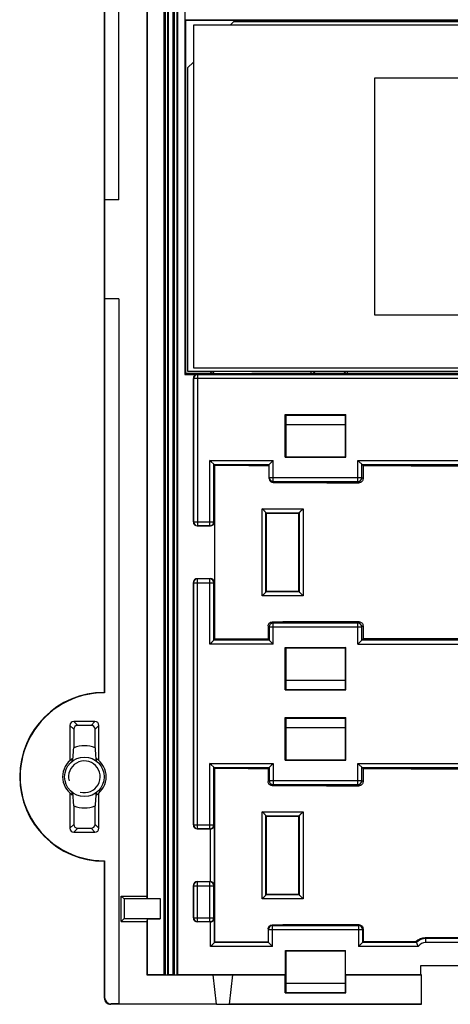
# Model space of a CAD drawing. Units: millimetres. Extents: x 107 to 194, y 51 to 165.
# Drawn here: x 107 to 139, y 51 to 125 of the extents above; entities that cross this region are included whole.
import ezdxf

# ---------------------------------------------------------------- set-up
doc = ezdxf.new("R2010")
doc.units = ezdxf.units.MM
doc.header["$LTSCALE"] = 16.335
doc.layers.get('0').update_dxf_attribs({"linetype": 'CONTINUOUS'})
for name, color, linetype in [('COSMETICI', 7, 'CONTINUOUS'), ('DRAFT', 7, 'CONTINUOUS'), ('RACCORDO', 7, 'CONTINUOUS')]:
    doc.layers.add(name, color=color, linetype=linetype)

msp = doc.modelspace()

# ---------------------------------------------------------------- linework, layer by layer
at = {"color": 7, "linetype": 'CONTINUOUS'}
for p, q in [((119.875, 124.915), (119.875, 98.915)), ((175.875, 124.915), (119.875, 124.915)), ((122.675, 124.915), (122.925, 125.165)), ((175.825, 125.165), (122.925, 125.165)), ((119.425, 121.665), (119.875, 122.115)), ((119.425, 121.665), (119.425, 98.665)), ((133.625, 102.915), (133.625, 120.915)), ((133.625, 120.915), (170.625, 120.915)), ((170.625, 102.915), (133.625, 102.915)), ((119.425, 98.665), (184.825, 98.665)), ((119.875, 98.915), (184.375, 98.915))]:
    msp.add_line(p, q, dxfattribs=at)
msp.add_circle((111.625, 67.915), 1.5, dxfattribs=at)
at = {"layer": 'COSMETICI', "color": 7, "linetype": 'CONTINUOUS'}
msp.add_arc((111.625, 67.915), 1.2, 255, 195, dxfattribs=at)
at = {"layer": 'DRAFT', "color": 7, "linetype": 'CONTINUOUS'}
for p, q in [((114.225, 111.665), (114.225, 165.153)), ((117.654, 52.915), (117.654, 163.505)), ((117.997, 52.915), (117.997, 163.505)), ((118.354, 52.915), (118.354, 163.505)), ((118.697, 52.915), (118.697, 163.505)), ((119.236, 163.505), (119.236, 98.426)), ((116.353, 156.954), (116.353, 58.876)), ((116.375, 157.137), (116.375, 58.693)), ((113.125, 141.515), (113.125, 74.315)), ((113.155, 141.545), (113.155, 111.665)), ((119.316, 98.506), (119.316, 125.265)), ((113.138, 111.665), (113.138, 104.165)), ((114.225, 111.665), (113.138, 111.665)), ((114.225, 104.165), (113.138, 104.165)), ((113.155, 104.165), (113.155, 74.285)), ((114.225, 104.165), (114.225, 50.677)), ((119.236, 98.426), (119.316, 98.506)), ((126.834, 92.149), (126.834, 95.381)), ((126.834, 95.381), (126.875, 95.34)), ((126.834, 95.381), (131.416, 95.381)), ((126.875, 95.34), (126.875, 92.19)), ((126.875, 95.34), (131.375, 95.34)), ((131.416, 95.381), (131.375, 95.34)), ((131.375, 95.34), (131.375, 92.19)), ((131.416, 92.149), (131.416, 95.381)), ((126.875, 94.64), (131.375, 94.64)), ((126.875, 92.19), (126.834, 92.149)), ((126.834, 92.149), (131.416, 92.149)), ((126.875, 92.19), (131.375, 92.19)), ((131.375, 92.19), (131.416, 92.149)), ((121.501, 78.341), (121.501, 91.539)), ((125.399, 87.916), (125.399, 81.964)), ((127.849, 87.913), (127.849, 81.967)), ((126.834, 77.731), (126.875, 77.69)), ((126.834, 77.731), (131.416, 77.731)), ((126.834, 74.499), (126.834, 77.731)), ((126.875, 77.69), (131.375, 77.69)), ((126.875, 77.69), (126.875, 74.54)), ((131.416, 77.731), (131.375, 77.69)), ((131.375, 77.69), (131.375, 74.54)), ((131.416, 74.499), (131.416, 77.731)), ((126.875, 75.24), (131.375, 75.24)), ((126.875, 74.54), (126.834, 74.499)), ((126.834, 74.499), (131.416, 74.499)), ((126.875, 74.54), (131.375, 74.54)), ((131.375, 74.54), (131.416, 74.499)), ((126.834, 72.406), (126.875, 72.365)), ((126.834, 72.406), (131.416, 72.406)), ((126.834, 69.174), (126.834, 72.406)), ((126.875, 72.365), (131.375, 72.365)), ((126.875, 72.365), (126.875, 69.215)), ((131.416, 72.406), (131.375, 72.365)), ((131.375, 72.365), (131.375, 69.215)), ((131.416, 69.174), (131.416, 72.406)), ((126.875, 71.665), (131.375, 71.665)), ((110.7, 69.095), (110.7, 69.281)), ((112.55, 69.095), (112.55, 69.281)), ((126.875, 69.215), (126.834, 69.174)), ((126.834, 69.174), (131.416, 69.174)), ((126.875, 69.215), (131.375, 69.215)), ((131.375, 69.215), (131.416, 69.174)), ((121.501, 55.366), (121.501, 68.564)), ((110.7, 66.549), (110.7, 66.735)), ((112.55, 66.549), (112.55, 66.735)), ((125.399, 64.941), (125.399, 58.989)), ((127.849, 64.938), (127.849, 58.992)), ((114.625, 58.665), (114.415, 58.876)), ((114.415, 58.876), (116.353, 58.876)), ((114.415, 56.954), (114.415, 58.876)), ((117.375, 58.665), (114.625, 58.665)), ((114.625, 58.665), (114.625, 57.165)), ((116.375, 58.693), (116.353, 58.876)), ((116.375, 58.693), (117.375, 58.693)), ((117.375, 58.693), (117.375, 57.137)), ((114.625, 57.165), (114.415, 56.954)), ((114.415, 56.954), (116.353, 56.954)), ((114.625, 57.165), (117.375, 57.165)), ((116.375, 57.137), (116.353, 56.954)), ((116.353, 56.954), (116.353, 52.892)), ((116.375, 57.137), (117.375, 57.137)), ((116.375, 57.137), (116.375, 52.915)), ((126.857, 54.733), (126.875, 54.715)), ((126.857, 54.733), (131.394, 54.733)), ((126.857, 52.915), (126.857, 54.733)), ((126.875, 54.715), (131.375, 54.715)), ((126.875, 54.715), (126.875, 51.565)), ((131.394, 54.733), (131.375, 54.715)), ((131.375, 54.715), (131.375, 51.565)), ((131.394, 52.915), (131.394, 54.733)), ((137.094, 53.609), (143.157, 53.609)), ((137.094, 52.915), (137.094, 53.609)), ((116.353, 52.892), (116.375, 52.915)), ((116.353, 52.892), (121.378, 52.892)), ((116.375, 52.915), (117.654, 52.915)), ((117.732, 52.911), (117.654, 52.915)), ((117.997, 52.915), (117.919, 52.911)), ((117.997, 52.915), (118.354, 52.915)), ((118.432, 52.911), (118.354, 52.915)), ((118.697, 52.915), (118.619, 52.911)), ((118.697, 52.915), (126.857, 52.915)), ((121.377, 52.905), (122.874, 52.905)), ((121.625, 50.665), (121.377, 52.905)), ((122.625, 50.665), (122.874, 52.905)), ((122.873, 52.892), (126.834, 52.892)), ((126.857, 52.915), (126.834, 52.892)), ((126.834, 51.524), (126.834, 52.892)), ((126.875, 52.265), (131.375, 52.265)), ((131.394, 52.915), (137.094, 52.915)), ((131.394, 52.915), (131.416, 52.892)), ((131.416, 52.892), (137.162, 52.892)), ((131.416, 51.524), (131.416, 52.892)), ((137.094, 52.915), (137.162, 52.892)), ((137.162, 50.677), (137.162, 52.892)), ((126.875, 51.565), (126.834, 51.524)), ((126.834, 51.524), (131.416, 51.524)), ((126.875, 51.565), (131.375, 51.565)), ((131.375, 51.565), (131.416, 51.524)), ((121.624, 50.677), (114.225, 50.677)), ((121.625, 50.665), (137.125, 50.665)), ((137.162, 50.677), (122.627, 50.677)), ((137.125, 50.665), (137.162, 50.677))]:
    msp.add_line(p, q, dxfattribs=at)
at = {"layer": 'DRAFT', "color": 250, "linetype": 'CONTINUOUS'}
for p, q in [((117.732, 163.508), (117.732, 52.911)), ((117.919, 163.508), (117.919, 52.911)), ((118.432, 163.508), (118.432, 52.911)), ((118.619, 163.508), (118.619, 52.911))]:
    msp.add_line(p, q, dxfattribs=at)
at = {"layer": 'DRAFT', "color": 7, "linetype": 'CONTINUOUS'}
for centre, radius, start, end in [((113.125, 67.915), 6.4, 90, 270), ((113.125, 67.915), 6.37, 89.73311, 270.26689), ((100.37, 61.56), 18.039, 44.86663, 45.00008), ((111.625, 67.915), 2.35, 70.03136, 109.96864), ((111.625, 67.915), 1.65, 124.09867, 235.90133), ((111.625, 67.915), 1.65, 304.09867, 55.90133), ((111.625, 67.915), 2.35, 250.03136, 289.96864), ((100.37, 74.271), 18.039, 314.99992, 315.13337)]:
    msp.add_arc(centre, radius, start, end, dxfattribs=at)
for centre, major_axis, ratio, start_param, end_param in [((152.125, 104.871), (383, 0), 0.034921, -1.65084, -1.640042), ((152.125, 104.871), (383, 0), 0.034921, -1.621467, -1.520126), ((152.125, 94.62), (385, 0), 0.017455, -1.640271, -1.633895), ((152.125, 75.26), (385, 0), 0.017455, 1.633895, 1.640271), ((152.125, 65.009), (383, 0), 0.034921, 1.640269, 1.65084), ((152.125, 65.009), (383, 0), 0.034921, 1.520126, 1.621467), ((152.125, 81.896), (383, 0), 0.034921, -1.65084, -1.640269), ((152.125, 81.896), (383, 0), 0.034921, -1.621467, -1.520126), ((152.125, 71.645), (385, 0), 0.017455, -1.640271, -1.633895), ((152.125, 52.285), (385, 0), 0.017455, 1.633895, 1.640271), ((152.125, 42.034), (383, 0), 0.034921, 1.640269, 1.65084), ((117.825, 52.912), (0.1, 0), 0.017455, -2.792527, -0.349066), ((118.525, 52.912), (0.1, 0), 0.017455, -2.792527, -0.349066)]:
    msp.add_ellipse(centre, major_axis=major_axis, ratio=ratio, start_param=start_param, end_param=end_param, dxfattribs=at)
at = {"layer": 'RACCORDO', "color": 7, "linetype": 'CONTINUOUS'}
for p, q in [((119.316, 125.265), (119.257, 125.325)), ((176.351, 125.265), (119.316, 125.265)), ((119.236, 98.426), (120.175, 98.426)), ((121.425, 98.506), (119.316, 98.506)), ((119.875, 87.24), (119.875, 98.126)), ((131.549, 98.506), (128.826, 98.506)), ((121.136, 91.905), (121.501, 91.539)), ((121.166, 91.874), (121.136, 91.905)), ((121.25, 91.791), (121.166, 91.874)), ((125.626, 91.605), (125.925, 91.905)), ((125.838, 91.817), (125.866, 91.845)), ((125.895, 91.874), (125.925, 91.905)), ((132.336, 91.905), (132.727, 91.514)), ((132.366, 91.874), (132.336, 91.905)), ((132.45, 91.791), (132.366, 91.874)), ((125.625, 90.529), (125.625, 91.605)), ((132.727, 91.514), (132.727, 90.513)), ((125.37, 87.946), (125.399, 87.916)), ((127.878, 87.943), (127.849, 87.913)), ((121.171, 86.94), (120.175, 86.94)), ((121.471, 87.24), (121.471, 82.64)), ((120.175, 82.94), (121.171, 82.94)), ((119.875, 64.265), (119.875, 82.64)), ((125.37, 81.934), (125.399, 81.964)), ((127.878, 81.937), (127.849, 81.967)), ((125.539, 79.352), (125.539, 78.352)), ((132.727, 79.367), (132.727, 78.367)), ((121.501, 78.341), (121.136, 77.975)), ((125.539, 78.352), (125.915, 77.975)), ((132.336, 77.975), (132.727, 78.367)), ((110.525, 71.816), (110.525, 69.145)), ((112.427, 72.115), (110.824, 72.115)), ((112.129, 71.818), (111.122, 71.818)), ((112.725, 69.145), (112.725, 71.816)), ((110.823, 71.519), (110.823, 70.124)), ((112.428, 70.124), (112.428, 71.519)), ((121.136, 68.93), (121.501, 68.564)), ((121.166, 68.899), (121.136, 68.93)), ((121.25, 68.816), (121.166, 68.899)), ((125.539, 68.554), (125.915, 68.93)), ((132.336, 68.93), (132.727, 68.539)), ((125.539, 68.554), (125.539, 67.553)), ((132.727, 68.539), (132.727, 67.538)), ((110.525, 66.685), (110.525, 64.014)), ((112.725, 64.014), (112.725, 66.685)), ((110.823, 65.706), (110.823, 64.311)), ((112.428, 64.311), (112.428, 65.706)), ((125.37, 64.971), (125.399, 64.941)), ((127.878, 64.968), (127.849, 64.938)), ((110.824, 63.715), (112.427, 63.715)), ((111.122, 64.013), (112.129, 64.013)), ((121.171, 63.965), (120.175, 63.965)), ((113.125, 61.515), (113.125, 51.165)), ((113.155, 61.545), (113.155, 51.195)), ((120.175, 59.965), (121.171, 59.965)), ((119.875, 57.215), (119.875, 59.665)), ((125.37, 58.959), (125.399, 58.989)), ((127.878, 58.962), (127.849, 58.992)), ((121.171, 56.915), (120.175, 56.915)), ((125.539, 56.377), (125.539, 55.377)), ((132.727, 56.392), (132.727, 55.392)), ((121.501, 55.366), (121.181, 55.046)), ((125.539, 55.377), (125.87, 55.046)), ((132.381, 55.046), (132.727, 55.392)), ((136.77, 55.346), (136.718, 55.398)), ((121.625, 50.665), (113.625, 50.665)), ((114.225, 50.695), (113.655, 50.695))]:
    msp.add_line(p, q, dxfattribs=at)
at = {"layer": 'RACCORDO', "color": 250, "linetype": 'CONTINUOUS'}
for p, q in [((119.257, 125.325), (184.994, 125.325)), ((119.875, 98.126), (119.893, 98.108)), ((119.893, 98.108), (119.893, 87.258)), ((140.512, 98.108), (119.893, 98.108)), ((120.175, 98.426), (120.193, 98.408)), ((120.193, 98.408), (120.193, 86.958)), ((140.213, 98.408), (120.193, 98.408)), ((121.425, 98.506), (121.426, 98.506)), ((128.818, 98.514), (128.826, 98.506)), ((131.549, 98.506), (131.559, 98.516)), ((121.136, 86.958), (121.136, 91.905)), ((121.136, 91.905), (125.925, 91.905)), ((125.925, 90.228), (125.925, 91.905)), ((132.336, 90.305), (132.336, 91.905)), ((132.336, 91.905), (149.856, 91.905)), ((121.436, 87.258), (121.436, 91.605)), ((121.436, 91.605), (125.626, 91.605)), ((132.636, 90.605), (132.636, 91.605)), ((132.636, 91.605), (149.557, 91.605)), ((125.625, 90.605), (132.636, 90.605)), ((132.727, 90.513), (132.636, 90.605)), ((125.925, 90.305), (132.336, 90.305)), ((132.427, 90.214), (132.336, 90.305)), ((125.09, 81.634), (125.09, 88.246)), ((125.09, 88.246), (128.197, 88.243)), ((128.197, 88.243), (128.197, 81.637)), ((125.369, 81.933), (125.369, 87.947)), ((125.37, 87.946), (127.879, 87.943)), ((127.878, 87.943), (127.878, 81.937)), ((119.875, 87.24), (119.893, 87.258)), ((119.893, 87.258), (121.436, 87.258)), ((120.175, 86.94), (120.193, 86.958)), ((120.193, 86.958), (121.136, 86.958)), ((121.136, 86.958), (121.171, 86.94)), ((121.436, 87.258), (121.471, 87.24)), ((120.193, 82.923), (120.175, 82.94)), ((120.193, 63.983), (120.193, 82.923)), ((121.136, 82.923), (120.193, 82.923)), ((121.171, 82.94), (121.136, 82.923)), ((121.136, 77.975), (121.136, 82.923)), ((119.893, 82.623), (119.875, 82.64)), ((119.893, 82.623), (119.893, 64.283)), ((119.893, 82.623), (121.436, 82.623)), ((121.471, 82.64), (121.436, 82.623)), ((121.436, 78.275), (121.436, 82.623)), ((128.197, 81.637), (125.09, 81.634)), ((127.879, 81.937), (125.37, 81.934)), ((125.539, 79.352), (125.615, 79.275)), ((125.615, 79.275), (125.615, 78.275)), ((125.615, 79.275), (132.636, 79.275)), ((125.838, 79.652), (125.915, 79.575)), ((125.915, 77.975), (125.915, 79.575)), ((132.336, 79.575), (125.915, 79.575)), ((132.427, 79.666), (132.336, 79.575)), ((132.336, 77.975), (132.336, 79.575)), ((132.727, 79.367), (132.636, 79.275)), ((132.636, 78.275), (132.636, 79.275)), ((125.915, 77.975), (121.136, 77.975)), ((125.615, 78.275), (121.436, 78.275)), ((132.336, 77.975), (149.856, 77.975)), ((149.557, 78.275), (132.636, 78.275)), ((110.525, 71.816), (110.823, 71.519)), ((110.824, 72.115), (111.122, 71.818)), ((112.427, 72.115), (112.129, 71.818)), ((112.725, 71.816), (112.428, 71.519)), ((121.136, 68.93), (125.915, 68.93)), ((121.136, 63.983), (121.136, 68.93)), ((125.915, 68.93), (125.915, 67.33)), ((132.336, 68.93), (149.856, 68.93)), ((132.336, 67.33), (132.336, 68.93)), ((121.436, 68.63), (125.615, 68.63)), ((121.436, 64.283), (121.436, 68.63)), ((125.615, 68.63), (125.615, 67.63)), ((132.636, 68.63), (149.557, 68.63)), ((132.636, 67.63), (132.636, 68.63)), ((125.539, 67.553), (125.615, 67.63)), ((125.615, 67.63), (132.636, 67.63)), ((125.838, 67.253), (125.915, 67.33)), ((125.915, 67.33), (132.336, 67.33)), ((132.427, 67.239), (132.336, 67.33)), ((132.727, 67.538), (132.636, 67.63)), ((125.09, 65.271), (128.197, 65.268)), ((125.09, 58.659), (125.09, 65.271)), ((125.369, 58.958), (125.369, 64.972)), ((125.37, 64.971), (127.879, 64.968)), ((127.878, 64.968), (127.878, 58.962)), ((128.197, 65.268), (128.197, 58.662)), ((110.525, 64.014), (110.823, 64.311)), ((112.725, 64.014), (112.428, 64.311)), ((119.875, 64.265), (119.893, 64.283)), ((119.893, 64.283), (121.436, 64.283)), ((121.436, 64.283), (121.481, 64.26)), ((121.481, 59.67), (121.481, 64.26)), ((110.824, 63.715), (111.122, 64.013)), ((112.427, 63.715), (112.129, 64.013)), ((120.175, 63.965), (120.193, 63.983)), ((120.193, 63.983), (121.136, 63.983)), ((121.136, 63.983), (121.171, 63.965)), ((121.181, 59.965), (121.181, 63.965)), ((120.193, 59.948), (120.175, 59.965)), ((121.136, 59.948), (120.193, 59.948)), ((120.193, 56.933), (120.193, 59.948)), ((121.171, 59.965), (121.136, 59.948)), ((121.136, 56.933), (121.136, 59.948)), ((119.893, 59.648), (119.875, 59.665)), ((119.893, 59.648), (121.436, 59.648)), ((119.893, 59.648), (119.893, 57.233)), ((121.481, 59.67), (121.436, 59.648)), ((121.436, 57.233), (121.436, 59.648)), ((128.197, 58.662), (125.09, 58.659)), ((127.879, 58.962), (125.37, 58.959)), ((119.875, 57.215), (119.893, 57.233)), ((119.893, 57.233), (121.436, 57.233)), ((120.175, 56.915), (120.193, 56.933)), ((120.193, 56.933), (121.136, 56.933)), ((121.171, 56.915), (121.136, 56.933)), ((121.181, 55.046), (121.181, 56.915)), ((121.436, 57.233), (121.481, 57.21)), ((121.481, 55.346), (121.481, 57.21)), ((125.539, 56.377), (125.57, 56.346)), ((125.57, 56.346), (132.681, 56.346)), ((125.57, 55.346), (125.57, 56.346)), ((125.838, 56.677), (125.87, 56.646)), ((125.87, 56.646), (132.381, 56.646)), ((125.87, 55.046), (125.87, 56.646)), ((132.427, 56.691), (132.381, 56.646)), ((132.381, 56.646), (132.381, 55.046)), ((132.727, 56.392), (132.681, 56.346)), ((132.681, 56.346), (132.681, 55.346)), ((125.57, 55.346), (121.481, 55.346)), ((136.77, 55.346), (132.681, 55.346)), ((137.484, 55.646), (137.431, 55.699)), ((142.767, 55.646), (137.484, 55.646)), ((137.484, 55.346), (137.484, 55.646)), ((142.767, 55.346), (137.484, 55.346)), ((125.87, 55.046), (121.181, 55.046)), ((136.91, 55.046), (132.381, 55.046)), ((113.155, 51.195), (113.125, 51.165)), ((113.655, 50.695), (113.625, 50.665))]:
    msp.add_line(p, q, dxfattribs=at)
at = {"layer": 'RACCORDO', "color": 7, "linetype": 'CONTINUOUS'}
for points in [[(121.436, 91.605), (121.434, 91.606), (121.431, 91.61), (121.426, 91.615)], [(125.626, 91.605), (125.627, 91.606), (125.63, 91.61), (125.635, 91.615), (125.642, 91.622)], [(132.636, 91.605), (132.634, 91.606), (132.631, 91.61), (132.626, 91.615)], [(121.25, 78.089), (121.167, 78.006), (121.136, 77.975)], [(121.436, 78.275), (121.434, 78.274), (121.431, 78.27), (121.426, 78.265)], [(125.615, 78.275), (125.617, 78.274), (125.62, 78.271), (125.625, 78.265)], [(125.801, 78.089), (125.885, 78.006), (125.915, 77.975)], [(132.45, 78.089), (132.367, 78.006), (132.336, 77.975)], [(132.636, 78.275), (132.634, 78.274), (132.631, 78.27), (132.626, 78.265)], [(125.801, 68.816), (125.884, 68.899), (125.915, 68.93)], [(132.45, 68.816), (132.366, 68.899), (132.336, 68.93)], [(121.436, 68.63), (121.434, 68.631), (121.431, 68.635), (121.426, 68.64)], [(125.615, 68.63), (125.617, 68.632), (125.62, 68.635), (125.625, 68.64)], [(132.636, 68.63), (132.634, 68.631), (132.631, 68.635), (132.626, 68.64)], [(121.481, 55.346), (121.48, 55.344), (121.476, 55.341), (121.471, 55.336)], [(125.57, 55.346), (125.572, 55.344), (125.575, 55.341), (125.58, 55.336)], [(132.681, 55.346), (132.68, 55.344), (132.676, 55.341), (132.671, 55.336)], [(121.295, 55.16), (121.212, 55.076), (121.181, 55.046)], [(125.756, 55.16), (125.839, 55.077), (125.87, 55.046)], [(132.495, 55.16), (132.412, 55.076), (132.381, 55.046)]]:
    msp.add_lwpolyline(points, dxfattribs=at)
at = {"layer": 'RACCORDO', "color": 250, "linetype": 'CONTINUOUS'}
for centre, radius, start, end in [((128.818, 98.814), 0.3, 270.02074, 330.32115), ((131.559, 98.816), 0.3, 210.15464, 269.9794), ((120.193, 98.108), 0.3, 90.02099, 179.97901), ((125.925, 90.605), 0.3, 180.01867, 270.01866), ((132.335, 90.605), 0.3, 270.0838, 359.9162), ((120.193, 87.258), 0.3, 180.02098, 269.97902), ((121.135, 87.258), 0.3, 270.05594, 359.97207), ((120.193, 82.623), 0.3, 90.02098, 179.97902), ((121.135, 82.622), 0.3, 0.02793, 89.94406), ((125.916, 79.275), 0.3, 90.0827, 179.9173), ((132.335, 79.275), 0.3, 0.0838, 89.9162), ((125.916, 67.63), 0.3, 180.0827, 269.9173), ((132.335, 67.63), 0.3, 270.0838, 359.9162), ((120.193, 64.283), 0.3, 180.02098, 269.97902), ((121.135, 64.283), 0.3, 270.05594, 359.97207), ((120.193, 59.648), 0.3, 90.02098, 179.97902), ((121.135, 59.647), 0.3, 0.02793, 89.94406), ((120.193, 57.233), 0.3, 180.02098, 269.97902), ((121.135, 57.233), 0.3, 270.05594, 359.97207), ((125.87, 56.345), 0.3, 90.0838, 179.9162), ((132.381, 56.345), 0.3, 0.0838, 89.9162), ((137.484, 54.646), 1, 90.01827, 135.59023), ((137.484, 54.646), 0.7, 89.99062, 145.17017)]:
    msp.add_arc(centre, radius, start, end, dxfattribs=at)
at = {"layer": 'RACCORDO', "color": 7, "linetype": 'CONTINUOUS'}
for centre, radius, start, end in [((125.926, 90.529), 0.301, 180.00672, 269.81815), ((107.205, 69.395), 3.553, 355.67318, 356.1146), ((116.046, 69.395), 3.553, 183.8854, 184.32682), ((107.205, 66.435), 3.553, 3.8854, 4.32682), ((116.046, 66.435), 3.553, 175.67318, 176.1146), ((137.432, 54.7), 0.999, 90.08531, 135.68382), ((113.625, 51.165), 0.5, 179.99715, 270.00285)]:
    msp.add_arc(centre, radius, start, end, dxfattribs=at)
for centre, major_axis, ratio, start_param, end_param in [((121.426, 98.806), (0.212, 0.212), 0.999695, -3.438141, -2.356347), ((128.825, 98.806), (0.212, -0.212), 0.999695, -0.785246, 0.296549), ((131.549, 98.806), (0.212, 0.212), 0.999695, -3.438141, -2.356347), ((120.176, 98.126), (0.212, -0.212), 0.999695, 2.356347, 3.926839), ((125.925, 91.605), (0.3, 0), 0.034921, 3.106686, 3.141593), ((152.125, 103.571), (383, 0), 0.034921, -1.639257, -1.622252), ((120.176, 87.24), (0.212, 0.212), 0.999695, -3.926839, -2.356347), ((121.171, 87.24), (0.269, -0.134), 0.999239, -1.106966, 0.463221), ((120.176, 82.64), (0.212, -0.212), 0.999695, 2.356347, 3.926839), ((121.171, 82.64), (0.269, 0.134), 0.999239, -0.463221, 1.106966), ((152.125, 66.309), (383, 0), 0.034921, 1.622252, 1.639486), ((110.827, 71.814), (0.214, -0.214), 0.992433, 2.359993, 3.923193), ((111.124, 71.517), (0.214, -0.214), 0.992433, 2.359993, 3.923193), ((112.127, 71.517), (-0.214, -0.214), 0.992433, 2.359993, 3.923193), ((112.424, 71.814), (0.214, 0.214), 0.992433, -0.7816, 0.7816), ((152.125, 80.596), (383, 0), 0.034921, -1.639486, -1.622252), ((111.124, 64.314), (0.214, 0.214), 0.992433, 2.359993, 3.923193), ((112.127, 64.314), (-0.214, 0.214), 0.992433, 2.359993, 3.923193), ((120.176, 64.265), (0.212, 0.212), 0.999695, -3.926839, -2.356347), ((110.827, 64.016), (0.214, 0.214), 0.992433, 2.359993, 3.923193), ((112.424, 64.016), (0.214, -0.214), 0.992433, -0.7816, 0.7816), ((121.171, 64.265), (0.269, -0.134), 0.999239, -1.106966, -1.072668), ((120.176, 59.665), (0.212, -0.212), 0.999695, 2.356347, 3.926839), ((121.171, 59.665), (0.269, 0.134), 0.999239, 1.072668, 1.106966), ((120.176, 57.215), (0.212, 0.212), 0.999695, -3.926839, -2.356347), ((121.171, 57.215), (0.269, -0.134), 0.999239, -1.106966, -1.072668), ((152.125, 43.334), (383, 0), 0.034921, 1.622252, 1.639486), ((152.125, 42.034), (383, 0), 0.034921, 1.611037, 1.621467), ((152.125, 42.334), (383, 0), 0.034921, 1.595079, 1.609174), ((113.655, 51.195), (-0.354, -0.354), 0.999695, -0.785246, 0.785246)]:
    msp.add_ellipse(centre, major_axis=major_axis, ratio=ratio, start_param=start_param, end_param=end_param, dxfattribs=at)
at = {"layer": 'RACCORDO', "color": 250, "linetype": 'CONTINUOUS'}
for points, knots in [([(121.426, 98.506), (121.424, 98.507), (121.422, 98.511), (121.421, 98.52), (121.418, 98.534), (121.416, 98.552), (121.414, 98.575), (121.411, 98.613), (121.41, 98.643), (121.409, 98.665)], [0, 0, 0, 0, 0.027623, 0.082677, 0.168747, 0.284725, 0.428529, 0.597735, 1, 1, 1, 1]), ([(128.818, 98.514), (128.817, 98.514), (128.817, 98.515), (128.816, 98.519), (128.814, 98.527), (128.812, 98.539), (128.81, 98.557), (128.809, 98.579), (128.807, 98.615), (128.806, 98.645), (128.805, 98.665)], [0, 0, 0, 0, 0.007697, 0.023368, 0.078504, 0.164625, 0.28055, 0.424599, 0.594563, 1, 1, 1, 1]), ([(131.559, 98.516), (131.558, 98.516), (131.556, 98.521), (131.555, 98.528), (131.554, 98.541), (131.552, 98.558), (131.551, 98.58), (131.549, 98.616), (131.548, 98.645), (131.548, 98.665)], [0, 0, 0, 0, 0.024863, 0.079023, 0.164568, 0.280326, 0.424287, 0.594194, 1, 1, 1, 1]), ([(121.426, 98.506), (122.042, 98.507), (124.506, 98.51), (126.97, 98.512), (128.818, 98.514)], [0, 0, 0, 0, 0.249917, 1, 1, 1, 1]), ([(131.559, 98.516), (132.446, 98.516), (135.996, 98.519), (139.547, 98.521), (142.21, 98.522)], [0, 0, 0, 0, 0.24993, 1, 1, 1, 1])]:
    msp.add_open_spline(points, degree=3, knots=knots, dxfattribs=at)
at = {"layer": 'RACCORDO', "color": 7, "linetype": 'CONTINUOUS'}
for points, knots in [([(132.727, 90.513), (132.727, 90.474), (132.711, 90.395), (132.644, 90.296), (132.545, 90.229), (132.466, 90.214), (132.427, 90.214)], [0, 0, 0, 0, 0.250139, 0.500179, 0.75012, 1, 1, 1, 1]), ([(125.369, 87.947), (125.369, 87.949), (125.366, 87.953), (125.36, 87.962), (125.35, 87.973), (125.338, 87.987), (125.324, 88.003), (125.301, 88.028), (125.27, 88.062), (125.229, 88.105), (125.169, 88.167), (125.122, 88.215), (125.09, 88.246)], [0, 0, 0, 0, 0.013382, 0.038736, 0.07493, 0.120412, 0.173598, 0.233182, 0.366954, 0.514661, 0.671508, 1, 1, 1, 1]), ([(127.879, 87.943), (127.881, 87.944), (127.886, 87.947), (127.894, 87.953), (127.906, 87.964), (127.921, 87.977), (127.939, 87.993), (127.966, 88.018), (128.002, 88.052), (128.049, 88.097), (128.097, 88.144), (128.147, 88.193), (128.18, 88.226), (128.197, 88.243)], [0, 0, 0, 0, 0.012848, 0.038182, 0.074903, 0.121313, 0.175656, 0.236465, 0.372287, 0.520964, 0.677343, 0.838012, 1, 1, 1, 1]), ([(125.369, 81.933), (125.369, 81.931), (125.366, 81.927), (125.36, 81.919), (125.35, 81.907), (125.338, 81.893), (125.324, 81.877), (125.301, 81.852), (125.27, 81.818), (125.229, 81.775), (125.169, 81.713), (125.122, 81.666), (125.09, 81.634)], [0, 0, 0, 0, 0.013382, 0.038736, 0.07493, 0.120412, 0.173598, 0.233182, 0.366954, 0.514661, 0.671508, 1, 1, 1, 1]), ([(127.879, 81.937), (127.881, 81.937), (127.886, 81.933), (127.894, 81.927), (127.906, 81.916), (127.921, 81.903), (127.939, 81.888), (127.966, 81.863), (128.002, 81.828), (128.049, 81.784), (128.097, 81.736), (128.147, 81.687), (128.18, 81.654), (128.197, 81.637)], [0, 0, 0, 0, 0.012848, 0.038182, 0.074903, 0.121313, 0.175656, 0.236465, 0.372287, 0.520964, 0.677343, 0.838012, 1, 1, 1, 1]), ([(125.539, 79.352), (125.539, 79.391), (125.555, 79.47), (125.621, 79.569), (125.72, 79.636), (125.799, 79.652), (125.838, 79.652)], [0, 0, 0, 0, 0.250294, 0.50039, 0.750255, 1, 1, 1, 1]), ([(132.427, 79.666), (132.466, 79.666), (132.545, 79.651), (132.644, 79.584), (132.711, 79.485), (132.727, 79.406), (132.727, 79.367)], [0, 0, 0, 0, 0.249881, 0.499823, 0.749862, 1, 1, 1, 1]), ([(110.75, 69.154), (110.756, 69.237), (110.779, 69.56), (110.804, 69.884), (110.823, 70.124)], [0, 0, 0, 0, 0.25668, 1, 1, 1, 1]), ([(112.428, 70.124), (112.434, 70.045), (112.46, 69.722), (112.484, 69.398), (112.501, 69.154)], [0, 0, 0, 0, 0.244668, 1, 1, 1, 1]), ([(125.838, 67.253), (125.799, 67.253), (125.72, 67.269), (125.621, 67.336), (125.555, 67.436), (125.539, 67.514), (125.539, 67.553)], [0, 0, 0, 0, 0.249747, 0.499616, 0.749708, 1, 1, 1, 1]), ([(132.727, 67.538), (132.727, 67.499), (132.711, 67.42), (132.644, 67.321), (132.545, 67.254), (132.466, 67.239), (132.427, 67.239)], [0, 0, 0, 0, 0.250139, 0.500179, 0.75012, 1, 1, 1, 1]), ([(110.823, 65.706), (110.817, 65.785), (110.791, 66.109), (110.767, 66.432), (110.75, 66.676)], [0, 0, 0, 0, 0.244668, 1, 1, 1, 1]), ([(112.501, 66.676), (112.495, 66.593), (112.472, 66.27), (112.447, 65.947), (112.428, 65.706)], [0, 0, 0, 0, 0.25668, 1, 1, 1, 1]), ([(125.369, 64.972), (125.369, 64.974), (125.366, 64.978), (125.36, 64.987), (125.35, 64.998), (125.338, 65.012), (125.324, 65.028), (125.301, 65.053), (125.27, 65.087), (125.229, 65.13), (125.169, 65.192), (125.122, 65.24), (125.09, 65.271)], [0, 0, 0, 0, 0.013382, 0.038736, 0.07493, 0.120412, 0.173598, 0.233182, 0.366954, 0.514661, 0.671508, 1, 1, 1, 1]), ([(127.879, 64.968), (127.881, 64.969), (127.886, 64.972), (127.894, 64.978), (127.906, 64.989), (127.921, 65.002), (127.939, 65.018), (127.966, 65.043), (128.002, 65.077), (128.049, 65.122), (128.097, 65.169), (128.147, 65.218), (128.18, 65.251), (128.197, 65.268)], [0, 0, 0, 0, 0.012848, 0.038182, 0.074903, 0.121313, 0.175656, 0.236465, 0.372287, 0.520964, 0.677343, 0.838012, 1, 1, 1, 1]), ([(121.181, 63.965), (121.226, 63.967), (121.311, 63.989), (121.408, 64.064), (121.466, 64.158), (121.48, 64.227), (121.481, 64.26)], [0, 0, 0, 0, 0.293483, 0.553247, 0.784173, 1, 1, 1, 1]), ([(121.481, 59.67), (121.48, 59.703), (121.466, 59.772), (121.408, 59.866), (121.311, 59.941), (121.226, 59.963), (121.181, 59.965)], [0, 0, 0, 0, 0.215827, 0.446753, 0.706517, 1, 1, 1, 1]), ([(125.369, 58.958), (125.369, 58.956), (125.366, 58.952), (125.36, 58.944), (125.35, 58.932), (125.338, 58.918), (125.324, 58.902), (125.301, 58.877), (125.27, 58.843), (125.229, 58.8), (125.169, 58.738), (125.122, 58.691), (125.09, 58.659)], [0, 0, 0, 0, 0.013382, 0.038736, 0.07493, 0.120412, 0.173598, 0.233182, 0.366954, 0.514661, 0.671508, 1, 1, 1, 1]), ([(127.879, 58.962), (127.881, 58.962), (127.886, 58.958), (127.894, 58.952), (127.906, 58.941), (127.921, 58.928), (127.939, 58.913), (127.966, 58.888), (128.002, 58.853), (128.049, 58.809), (128.097, 58.761), (128.147, 58.712), (128.18, 58.679), (128.197, 58.662)], [0, 0, 0, 0, 0.012848, 0.038182, 0.074903, 0.121313, 0.175656, 0.236465, 0.372287, 0.520964, 0.677343, 0.838012, 1, 1, 1, 1]), ([(121.181, 56.915), (121.226, 56.917), (121.311, 56.939), (121.408, 57.014), (121.466, 57.108), (121.48, 57.177), (121.481, 57.21)], [0, 0, 0, 0, 0.293483, 0.553247, 0.784173, 1, 1, 1, 1]), ([(125.539, 56.377), (125.539, 56.416), (125.555, 56.495), (125.621, 56.594), (125.72, 56.661), (125.799, 56.677), (125.838, 56.677)], [0, 0, 0, 0, 0.250294, 0.50039, 0.750255, 1, 1, 1, 1]), ([(132.427, 56.691), (132.466, 56.691), (132.545, 56.676), (132.644, 56.609), (132.711, 56.51), (132.727, 56.431), (132.727, 56.392)], [0, 0, 0, 0, 0.249881, 0.499823, 0.749862, 1, 1, 1, 1]), ([(136.77, 55.346), (136.771, 55.345), (136.772, 55.342), (136.774, 55.336), (136.777, 55.328), (136.782, 55.317), (136.788, 55.303), (136.798, 55.28), (136.813, 55.246), (136.833, 55.201), (136.857, 55.151), (136.882, 55.099), (136.9, 55.064), (136.91, 55.046)], [0, 0, 0, 0, 0.008853, 0.027115, 0.055019, 0.092273, 0.13818, 0.192019, 0.320553, 0.471764, 0.639257, 0.81725, 1, 1, 1, 1])]:
    msp.add_open_spline(points, degree=3, knots=knots, dxfattribs=at)

doc.saveas('drawing.dxf')
